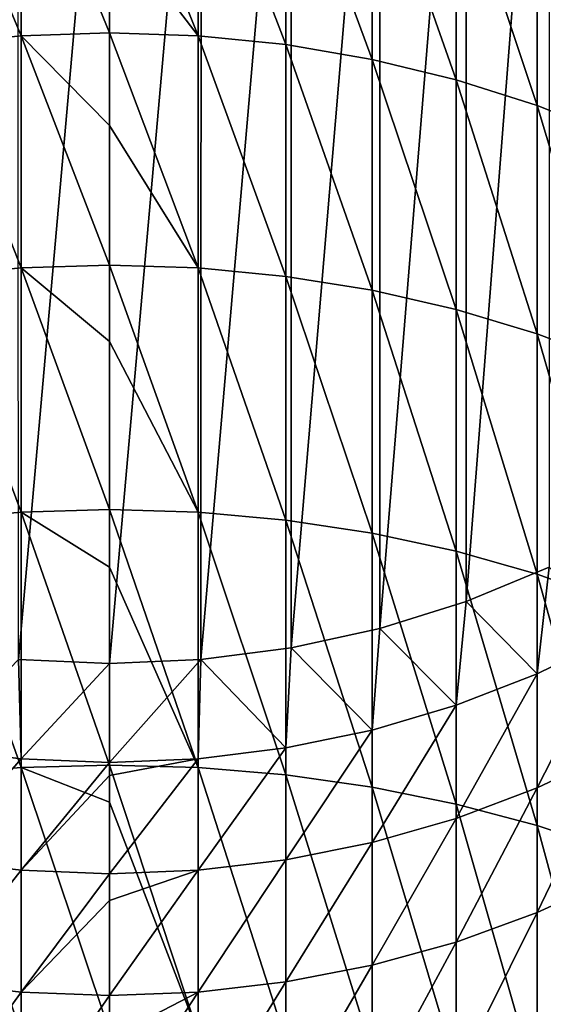
# Model space of a CAD drawing. Units: millimetres. Extents: x -28 to 28, y -54 to 255.
# Drawn here: x -1 to 7, y 136 to 152 of the extents above; entities that cross this region are included whole.
import ezdxf

# ---------------------------------------------------------------- set-up
doc = ezdxf.new("R2010")
doc.units = ezdxf.units.MM
doc.header["$LTSCALE"] = 65.185185
for name, color, linetype in [('80', 7, 'CONTINUOUS'), ('81', 7, 'CONTINUOUS'), ('83', 7, 'CONTINUOUS'), ('84', 7, 'CONTINUOUS')]:
    doc.layers.add(name, color=color, linetype=linetype)

msp = doc.modelspace()

# ---------------------------------------------------------------- linework, layer by layer
at = {"layer": '80', "color": 7, "linetype": 'CONTINUOUS', "true_color": 0xaaaaaa}
for points in [[(-2.756, 154.56, -35.253), (-1.384, 151.273, -31.345), (-1.384, 154.705, -35.128), (-2.756, 154.56, -35.253)], [(-1.384, 151.273, -31.345), (0, 151.319, -31.3), (-1.384, 154.705, -35.128), (-1.384, 151.273, -31.345)], [(-1.384, 154.705, -35.128), (0, 151.319, -31.3), (0, 153.087, -33.198), (-1.384, 154.705, -35.128)], [(-2.756, 151.135, -31.477), (-1.384, 151.273, -31.345), (-2.756, 154.56, -35.253), (-2.756, 151.135, -31.477)], [(-2.756, 151.135, -31.477), (-1.384, 147.642, -27.751), (-1.384, 151.273, -31.345), (-2.756, 151.135, -31.477)], [(0, 151.319, -31.3), (-1.384, 151.273, -31.345), (0, 149.871, -29.821), (0, 151.319, -31.3)], [(-1.384, 147.642, -27.751), (0, 147.686, -27.705), (-1.384, 151.273, -31.345), (-1.384, 147.642, -27.751)], [(-1.384, 151.273, -31.345), (0, 147.686, -27.705), (0, 149.871, -29.821), (-1.384, 151.273, -31.345)], [(-2.756, 147.511, -27.891), (-1.384, 147.642, -27.751), (-2.756, 151.135, -31.477), (-2.756, 147.511, -27.891)], [(0, 147.686, -27.705), (-1.384, 147.642, -27.751), (0, 146.494, -26.606), (0, 147.686, -27.705)], [(-2.756, 147.511, -27.891), (-1.384, 143.824, -24.359), (-1.384, 147.642, -27.751), (-2.756, 147.511, -27.891)], [(-1.384, 143.824, -24.359), (0, 143.865, -24.31), (-1.384, 147.642, -27.751), (-1.384, 143.824, -24.359)], [(-1.384, 147.642, -27.751), (0, 143.865, -24.31), (0, 146.494, -26.606), (-1.384, 147.642, -27.751)], [(-2.756, 143.7, -24.505), (-1.384, 143.824, -24.359), (-2.756, 147.511, -27.891), (-2.756, 143.7, -24.505)], [(0, 143.865, -24.31), (-1.384, 143.824, -24.359), (0, 142.964, -23.561), (0, 143.865, -24.31)], [(-2.756, 143.7, -24.505), (-1.384, 139.828, -21.176), (-1.384, 143.824, -24.359), (-2.756, 143.7, -24.505)], [(-2.756, 139.713, -21.329), (-1.384, 139.828, -21.176), (-2.756, 143.7, -24.505), (-2.756, 139.713, -21.329)], [(-1.384, 139.828, -21.176), (0, 139.867, -21.125), (-1.384, 143.824, -24.359), (-1.384, 139.828, -21.176)], [(-1.384, 143.824, -24.359), (0, 139.867, -21.125), (0, 142.964, -23.561), (-1.384, 143.824, -24.359)], [(-1.384, 139.967, -66.115), (-2.756, 140.135, -66.024), (-1.426, 141.518, -69.175), (-1.384, 139.967, -66.115)], [(0, 141.457, -69.204), (-1.384, 139.967, -66.115), (-1.426, 141.518, -69.175), (0, 141.457, -69.204)], [(0, 139.91, -66.146), (-1.384, 139.967, -66.115), (0, 141.457, -69.204), (0, 139.91, -66.146)], [(-1.384, 139.967, -66.115), (-2.756, 138.386, -62.98), (-2.756, 140.135, -66.024), (-1.384, 139.967, -66.115)], [(-1.384, 138.222, -63.08), (-2.756, 138.386, -62.98), (-1.384, 139.967, -66.115), (-1.384, 138.222, -63.08)], [(-2.756, 139.713, -21.329), (-1.384, 135.667, -18.213), (-1.384, 139.828, -21.176), (-2.756, 139.713, -21.329)], [(0, 139.91, -66.146), (-1.384, 138.222, -63.08), (-1.384, 139.967, -66.115), (0, 139.91, -66.146)], [(0, 139.703, -65.764), (-1.384, 138.222, -63.08), (0, 139.91, -66.146), (0, 139.703, -65.764)], [(0, 139.867, -21.125), (-1.384, 139.828, -21.176), (0, 139.288, -20.693), (0, 139.867, -21.125)], [(-1.384, 135.667, -18.213), (0, 135.703, -18.16), (-1.384, 139.828, -21.176), (-1.384, 135.667, -18.213)], [(-1.384, 139.828, -21.176), (0, 135.703, -18.16), (0, 139.288, -20.693), (-1.384, 139.828, -21.176)], [(-2.756, 135.56, -18.372), (-1.384, 135.667, -18.213), (-2.756, 139.713, -21.329), (-2.756, 135.56, -18.372)], [(0, 138.168, -63.113), (-1.384, 138.222, -63.08), (0, 139.703, -65.764), (0, 138.168, -63.113)], [(-1.384, 138.222, -63.08), (-2.756, 136.475, -60.034), (-2.756, 138.386, -62.98), (-1.384, 138.222, -63.08)], [(-1.384, 136.318, -60.143), (-2.756, 136.475, -60.034), (-1.384, 138.222, -63.08), (-1.384, 136.318, -60.143)], [(0, 138.168, -63.113), (-1.384, 136.318, -60.143), (-1.384, 138.222, -63.08), (0, 138.168, -63.113)], [(0, 137.747, -62.434), (-1.384, 136.318, -60.143), (0, 138.168, -63.113), (0, 137.747, -62.434)], [(0, 136.265, -60.179), (-1.384, 136.318, -60.143), (0, 137.747, -62.434), (0, 136.265, -60.179)], [(-1.384, 136.318, -60.143), (-2.756, 134.409, -57.195), (-2.756, 136.475, -60.034), (-1.384, 136.318, -60.143)], [(-1.384, 134.258, -57.312), (-2.756, 134.409, -57.195), (-1.384, 136.318, -60.143), (-1.384, 134.258, -57.312)], [(0, 136.265, -60.179), (-1.384, 134.258, -57.312), (-1.384, 136.318, -60.143), (0, 136.265, -60.179)], [(0, 135.598, -59.226), (-1.384, 134.258, -57.312), (0, 136.265, -60.179), (0, 135.598, -59.226)]]:
    msp.add_3dface(points, dxfattribs=at)
at = {"layer": '81', "color": 7, "linetype": 'CONTINUOUS', "true_color": 0xaaaaaa}
for points in [[(0, 154.753, -35.086), (0, 153.087, -33.198), (1.384, 151.273, -31.345), (0, 154.753, -35.086)], [(0, 154.753, -35.086), (1.384, 151.273, -31.345), (1.384, 154.705, -35.128), (0, 154.753, -35.086)], [(1.384, 151.273, -31.345), (2.756, 151.135, -31.477), (1.384, 154.705, -35.128), (1.384, 151.273, -31.345)], [(1.384, 154.705, -35.128), (2.756, 151.135, -31.477), (2.756, 154.56, -35.253), (1.384, 154.705, -35.128)], [(2.756, 151.135, -31.477), (4.105, 150.905, -31.696), (2.756, 154.56, -35.253), (2.756, 151.135, -31.477)], [(2.756, 154.56, -35.253), (4.105, 150.905, -31.696), (4.105, 154.319, -35.46), (2.756, 154.56, -35.253)], [(4.105, 150.905, -31.696), (5.419, 150.587, -32.001), (4.105, 154.319, -35.46), (4.105, 150.905, -31.696)], [(4.105, 154.319, -35.46), (5.419, 150.587, -32.001), (5.419, 153.985, -35.746), (4.105, 154.319, -35.46)], [(5.419, 150.587, -32.001), (6.686, 150.183, -32.388), (5.419, 153.985, -35.746), (5.419, 150.587, -32.001)], [(5.419, 153.985, -35.746), (6.686, 150.183, -32.388), (6.686, 153.561, -36.111), (5.419, 153.985, -35.746)], [(6.686, 150.183, -32.388), (7.896, 149.696, -32.854), (6.686, 153.561, -36.111), (6.686, 150.183, -32.388)], [(6.686, 153.561, -36.111), (7.896, 149.696, -32.854), (7.896, 153.049, -36.551), (6.686, 153.561, -36.111)], [(0, 153.087, -33.198), (0, 151.319, -31.3), (1.384, 151.273, -31.345), (0, 153.087, -33.198)], [(0, 151.319, -31.3), (0, 149.871, -29.821), (1.384, 147.642, -27.751), (0, 151.319, -31.3)], [(0, 151.319, -31.3), (1.384, 147.642, -27.751), (1.384, 151.273, -31.345), (0, 151.319, -31.3)], [(1.384, 147.642, -27.751), (2.756, 147.511, -27.891), (1.384, 151.273, -31.345), (1.384, 147.642, -27.751)], [(1.384, 151.273, -31.345), (2.756, 147.511, -27.891), (2.756, 151.135, -31.477), (1.384, 151.273, -31.345)], [(2.756, 147.511, -27.891), (4.105, 147.294, -28.122), (2.756, 151.135, -31.477), (2.756, 147.511, -27.891)], [(2.756, 151.135, -31.477), (4.105, 147.294, -28.122), (4.105, 150.905, -31.696), (2.756, 151.135, -31.477)], [(4.105, 147.294, -28.122), (5.419, 146.993, -28.444), (4.105, 150.905, -31.696), (4.105, 147.294, -28.122)], [(4.105, 150.905, -31.696), (5.419, 146.993, -28.444), (5.419, 150.587, -32.001), (4.105, 150.905, -31.696)], [(5.419, 146.993, -28.444), (6.686, 146.61, -28.852), (5.419, 150.587, -32.001), (5.419, 146.993, -28.444)], [(5.419, 150.587, -32.001), (6.686, 146.61, -28.852), (6.686, 150.183, -32.388), (5.419, 150.587, -32.001)], [(6.686, 146.61, -28.852), (7.896, 146.149, -29.344), (6.686, 150.183, -32.388), (6.686, 146.61, -28.852)], [(6.686, 150.183, -32.388), (7.896, 146.149, -29.344), (7.896, 149.696, -32.854), (6.686, 150.183, -32.388)], [(0, 149.871, -29.821), (0, 147.686, -27.705), (1.384, 147.642, -27.751), (0, 149.871, -29.821)], [(0, 147.686, -27.705), (0, 146.494, -26.606), (1.384, 143.824, -24.359), (0, 147.686, -27.705)], [(0, 147.686, -27.705), (1.384, 143.824, -24.359), (1.384, 147.642, -27.751), (0, 147.686, -27.705)], [(1.384, 143.824, -24.359), (2.756, 143.7, -24.505), (1.384, 147.642, -27.751), (1.384, 143.824, -24.359)], [(1.384, 147.642, -27.751), (2.756, 143.7, -24.505), (2.756, 147.511, -27.891), (1.384, 147.642, -27.751)], [(2.756, 143.7, -24.505), (4.105, 143.496, -24.748), (2.756, 147.511, -27.891), (2.756, 143.7, -24.505)], [(2.756, 147.511, -27.891), (4.105, 143.496, -24.748), (4.105, 147.294, -28.122), (2.756, 147.511, -27.891)], [(4.105, 143.496, -24.748), (5.419, 143.213, -25.085), (4.105, 147.294, -28.122), (4.105, 143.496, -24.748)], [(4.105, 147.294, -28.122), (5.419, 143.213, -25.085), (5.419, 146.993, -28.444), (4.105, 147.294, -28.122)], [(5.419, 143.213, -25.085), (6.686, 142.852, -25.513), (5.419, 146.993, -28.444), (5.419, 143.213, -25.085)], [(5.419, 146.993, -28.444), (6.686, 142.852, -25.513), (6.686, 146.61, -28.852), (5.419, 146.993, -28.444)], [(6.686, 142.852, -25.513), (7.896, 142.418, -26.029), (6.686, 146.61, -28.852), (6.686, 142.852, -25.513)], [(6.686, 146.61, -28.852), (7.896, 142.418, -26.029), (7.896, 146.149, -29.344), (6.686, 146.61, -28.852)], [(0, 146.494, -26.606), (0, 143.865, -24.31), (1.384, 143.824, -24.359), (0, 146.494, -26.606)], [(0, 143.865, -24.31), (0, 142.964, -23.561), (1.384, 139.828, -21.176), (0, 143.865, -24.31)], [(0, 143.865, -24.31), (1.384, 139.828, -21.176), (1.384, 143.824, -24.359), (0, 143.865, -24.31)], [(1.384, 139.828, -21.176), (2.756, 139.713, -21.329), (1.384, 143.824, -24.359), (1.384, 139.828, -21.176)], [(1.384, 143.824, -24.359), (2.756, 139.713, -21.329), (2.756, 143.7, -24.505), (1.384, 143.824, -24.359)], [(2.756, 139.713, -21.329), (4.105, 139.522, -21.583), (2.756, 143.7, -24.505), (2.756, 139.713, -21.329)], [(2.756, 143.7, -24.505), (4.105, 139.522, -21.583), (4.105, 143.496, -24.748), (2.756, 143.7, -24.505)], [(4.105, 139.522, -21.583), (5.419, 139.257, -21.934), (4.105, 143.496, -24.748), (4.105, 139.522, -21.583)], [(4.105, 143.496, -24.748), (5.419, 139.257, -21.934), (5.419, 143.213, -25.085), (4.105, 143.496, -24.748)], [(5.419, 139.257, -21.934), (6.686, 138.92, -22.381), (5.419, 143.213, -25.085), (5.419, 139.257, -21.934)], [(5.419, 143.213, -25.085), (6.686, 138.92, -22.381), (6.686, 142.852, -25.513), (5.419, 143.213, -25.085)], [(0, 142.964, -23.561), (0, 139.867, -21.125), (1.384, 139.828, -21.176), (0, 142.964, -23.561)], [(6.873, 142.964, -68.491), (6.686, 141.294, -65.399), (5.575, 142.428, -68.745), (6.873, 142.964, -68.491)], [(7.896, 141.888, -65.079), (6.686, 141.294, -65.399), (6.873, 142.964, -68.491), (7.896, 141.888, -65.079)], [(6.686, 138.92, -22.381), (7.896, 138.515, -22.92), (6.686, 142.852, -25.513), (6.686, 138.92, -22.381)], [(6.686, 142.852, -25.513), (7.896, 138.515, -22.92), (7.896, 142.418, -26.029), (6.686, 142.852, -25.513)], [(5.575, 142.428, -68.745), (5.419, 140.802, -65.665), (4.226, 142.006, -68.944), (5.575, 142.428, -68.745)], [(6.686, 141.294, -65.399), (5.419, 140.802, -65.665), (5.575, 142.428, -68.745), (6.686, 141.294, -65.399)], [(4.226, 142.006, -68.944), (4.105, 140.414, -65.874), (2.839, 141.702, -69.088), (4.226, 142.006, -68.944)], [(5.419, 140.802, -65.665), (4.105, 140.414, -65.874), (4.226, 142.006, -68.944), (5.419, 140.802, -65.665)], [(7.896, 140.085, -61.942), (6.686, 139.51, -62.293), (7.896, 141.888, -65.079), (7.896, 140.085, -61.942)], [(7.896, 141.888, -65.079), (6.686, 139.51, -62.293), (6.686, 141.294, -65.399), (7.896, 141.888, -65.079)], [(2.839, 141.702, -69.088), (2.756, 140.135, -66.024), (1.426, 141.518, -69.175), (2.839, 141.702, -69.088)], [(4.105, 140.414, -65.874), (2.756, 140.135, -66.024), (2.839, 141.702, -69.088), (4.105, 140.414, -65.874)], [(0, 139.91, -66.146), (0, 141.457, -69.204), (1.426, 141.518, -69.175), (0, 139.91, -66.146)], [(1.384, 139.967, -66.115), (0, 139.91, -66.146), (1.426, 141.518, -69.175), (1.384, 139.967, -66.115)], [(2.756, 140.135, -66.024), (1.384, 139.967, -66.115), (1.426, 141.518, -69.175), (2.756, 140.135, -66.024)], [(6.686, 139.51, -62.293), (5.419, 139.032, -62.585), (6.686, 141.294, -65.399), (6.686, 139.51, -62.293)], [(6.686, 141.294, -65.399), (5.419, 139.032, -62.585), (5.419, 140.802, -65.665), (6.686, 141.294, -65.399)], [(5.419, 139.032, -62.585), (4.105, 138.656, -62.815), (5.419, 140.802, -65.665), (5.419, 139.032, -62.585)], [(5.419, 140.802, -65.665), (4.105, 138.656, -62.815), (4.105, 140.414, -65.874), (5.419, 140.802, -65.665)], [(4.105, 138.656, -62.815), (2.756, 138.386, -62.98), (4.105, 140.414, -65.874), (4.105, 138.656, -62.815)], [(4.105, 140.414, -65.874), (2.756, 138.386, -62.98), (2.756, 140.135, -66.024), (4.105, 140.414, -65.874)], [(2.756, 138.386, -62.98), (1.384, 138.222, -63.08), (2.756, 140.135, -66.024), (2.756, 138.386, -62.98)], [(2.756, 140.135, -66.024), (1.384, 138.222, -63.08), (1.384, 139.967, -66.115), (2.756, 140.135, -66.024)], [(7.896, 138.116, -58.906), (6.686, 137.561, -59.288), (7.896, 140.085, -61.942), (7.896, 138.116, -58.906)], [(7.896, 140.085, -61.942), (6.686, 137.561, -59.288), (6.686, 139.51, -62.293), (7.896, 140.085, -61.942)], [(0, 138.168, -63.113), (0, 139.703, -65.764), (1.384, 139.967, -66.115), (0, 138.168, -63.113)], [(1.384, 138.222, -63.08), (0, 138.168, -63.113), (1.384, 139.967, -66.115), (1.384, 138.222, -63.08)], [(0, 139.703, -65.764), (0, 139.91, -66.146), (1.384, 139.967, -66.115), (0, 139.703, -65.764)], [(0, 139.867, -21.125), (0, 139.288, -20.693), (1.384, 135.667, -18.213), (0, 139.867, -21.125)], [(0, 139.867, -21.125), (1.384, 135.667, -18.213), (1.384, 139.828, -21.176), (0, 139.867, -21.125)], [(1.384, 135.667, -18.213), (2.756, 135.56, -18.372), (1.384, 139.828, -21.176), (1.384, 135.667, -18.213)], [(1.384, 139.828, -21.176), (2.756, 135.56, -18.372), (2.756, 139.713, -21.329), (1.384, 139.828, -21.176)], [(2.756, 135.56, -18.372), (4.105, 135.383, -18.635), (2.756, 139.713, -21.329), (2.756, 135.56, -18.372)], [(2.756, 139.713, -21.329), (4.105, 135.383, -18.635), (4.105, 139.522, -21.583), (2.756, 139.713, -21.329)], [(4.105, 135.383, -18.635), (5.419, 135.138, -19.001), (4.105, 139.522, -21.583), (4.105, 135.383, -18.635)], [(4.105, 139.522, -21.583), (5.419, 135.138, -19.001), (5.419, 139.257, -21.934), (4.105, 139.522, -21.583)], [(6.686, 137.561, -59.288), (5.419, 137.1, -59.605), (6.686, 139.51, -62.293), (6.686, 137.561, -59.288)], [(6.686, 139.51, -62.293), (5.419, 137.1, -59.605), (5.419, 139.032, -62.585), (6.686, 139.51, -62.293)], [(0, 139.288, -20.693), (0, 135.703, -18.16), (1.384, 135.667, -18.213), (0, 139.288, -20.693)], [(5.419, 135.138, -19.001), (6.686, 134.825, -19.465), (5.419, 139.257, -21.934), (5.419, 135.138, -19.001)], [(5.419, 139.257, -21.934), (6.686, 134.825, -19.465), (6.686, 138.92, -22.381), (5.419, 139.257, -21.934)], [(5.419, 137.1, -59.605), (4.105, 136.737, -59.854), (5.419, 139.032, -62.585), (5.419, 137.1, -59.605)], [(5.419, 139.032, -62.585), (4.105, 136.737, -59.854), (4.105, 138.656, -62.815), (5.419, 139.032, -62.585)], [(6.686, 134.825, -19.465), (7.896, 134.449, -20.025), (6.686, 138.92, -22.381), (6.686, 134.825, -19.465)], [(6.686, 138.92, -22.381), (7.896, 134.449, -20.025), (7.896, 138.515, -22.92), (6.686, 138.92, -22.381)], [(4.105, 136.737, -59.854), (2.756, 136.475, -60.034), (4.105, 138.656, -62.815), (4.105, 136.737, -59.854)], [(4.105, 138.656, -62.815), (2.756, 136.475, -60.034), (2.756, 138.386, -62.98), (4.105, 138.656, -62.815)], [(2.756, 136.475, -60.034), (1.384, 136.318, -60.143), (2.756, 138.386, -62.98), (2.756, 136.475, -60.034)], [(2.756, 138.386, -62.98), (1.384, 136.318, -60.143), (1.384, 138.222, -63.08), (2.756, 138.386, -62.98)], [(0, 136.265, -60.179), (0, 137.747, -62.434), (1.384, 138.222, -63.08), (0, 136.265, -60.179)], [(1.384, 136.318, -60.143), (0, 136.265, -60.179), (1.384, 138.222, -63.08), (1.384, 136.318, -60.143)], [(0, 137.747, -62.434), (0, 138.168, -63.113), (1.384, 138.222, -63.08), (0, 137.747, -62.434)], [(7.896, 135.987, -55.981), (6.686, 135.453, -56.392), (7.896, 138.116, -58.906), (7.896, 135.987, -55.981)], [(7.896, 138.116, -58.906), (6.686, 135.453, -56.392), (6.686, 137.561, -59.288), (7.896, 138.116, -58.906)], [(6.686, 135.453, -56.392), (5.419, 135.01, -56.733), (6.686, 137.561, -59.288), (6.686, 135.453, -56.392)], [(6.686, 137.561, -59.288), (5.419, 135.01, -56.733), (5.419, 137.1, -59.605), (6.686, 137.561, -59.288)], [(5.419, 135.01, -56.733), (4.105, 134.661, -57.002), (5.419, 137.1, -59.605), (5.419, 135.01, -56.733)], [(5.419, 137.1, -59.605), (4.105, 134.661, -57.002), (4.105, 136.737, -59.854), (5.419, 137.1, -59.605)], [(4.105, 134.661, -57.002), (2.756, 134.409, -57.195), (4.105, 136.737, -59.854), (4.105, 134.661, -57.002)], [(4.105, 136.737, -59.854), (2.756, 134.409, -57.195), (2.756, 136.475, -60.034), (4.105, 136.737, -59.854)], [(2.756, 134.409, -57.195), (1.384, 134.258, -57.312), (2.756, 136.475, -60.034), (2.756, 134.409, -57.195)], [(2.756, 136.475, -60.034), (1.384, 134.258, -57.312), (1.384, 136.318, -60.143), (2.756, 136.475, -60.034)], [(0, 134.207, -57.351), (0, 135.598, -59.226), (1.384, 136.318, -60.143), (0, 134.207, -57.351)], [(1.384, 134.258, -57.312), (0, 134.207, -57.351), (1.384, 136.318, -60.143), (1.384, 134.258, -57.312)], [(0, 135.598, -59.226), (0, 136.265, -60.179), (1.384, 136.318, -60.143), (0, 135.598, -59.226)]]:
    msp.add_3dface(points, dxfattribs=at)
at = {"layer": '83', "color": 7, "linetype": 'CONTINUOUS', "true_color": 0xaaaaaa}
for points in [[(0, 157.641, -103.414), (-1.426, 141.518, -69.175), (-1.433, 157.703, -103.385), (0, 157.641, -103.414)], [(0, 141.457, -69.204), (-1.426, 141.518, -69.175), (0, 157.641, -103.414), (0, 141.457, -69.204)]]:
    msp.add_3dface(points, dxfattribs=at)
at = {"layer": '84', "color": 7, "linetype": 'CONTINUOUS', "true_color": 0xaaaaaa}
for points in [[(6.873, 142.964, -68.491), (5.575, 142.428, -68.745), (6.873, 159.148, -102.701), (6.873, 142.964, -68.491)], [(5.575, 142.428, -68.745), (5.576, 158.612, -102.955), (6.873, 159.148, -102.701), (5.575, 142.428, -68.745)], [(4.226, 142.006, -68.944), (4.225, 158.19, -103.154), (5.576, 158.612, -102.955), (4.226, 142.006, -68.944)], [(5.575, 142.428, -68.745), (4.226, 142.006, -68.944), (5.576, 158.612, -102.955), (5.575, 142.428, -68.745)], [(4.226, 142.006, -68.944), (2.839, 141.702, -69.088), (4.225, 158.19, -103.154), (4.226, 142.006, -68.944)], [(2.839, 141.702, -69.088), (2.839, 157.886, -103.298), (4.225, 158.19, -103.154), (2.839, 141.702, -69.088)], [(2.839, 141.702, -69.088), (1.426, 141.518, -69.175), (2.839, 157.886, -103.298), (2.839, 141.702, -69.088)], [(1.426, 141.518, -69.175), (1.433, 157.703, -103.385), (2.839, 157.886, -103.298), (1.426, 141.518, -69.175)], [(1.426, 141.518, -69.175), (0, 141.457, -69.204), (1.433, 157.703, -103.385), (1.426, 141.518, -69.175)], [(0, 141.457, -69.204), (0, 157.641, -103.414), (1.433, 157.703, -103.385), (0, 141.457, -69.204)]]:
    msp.add_3dface(points, dxfattribs=at)

doc.saveas('drawing.dxf')
